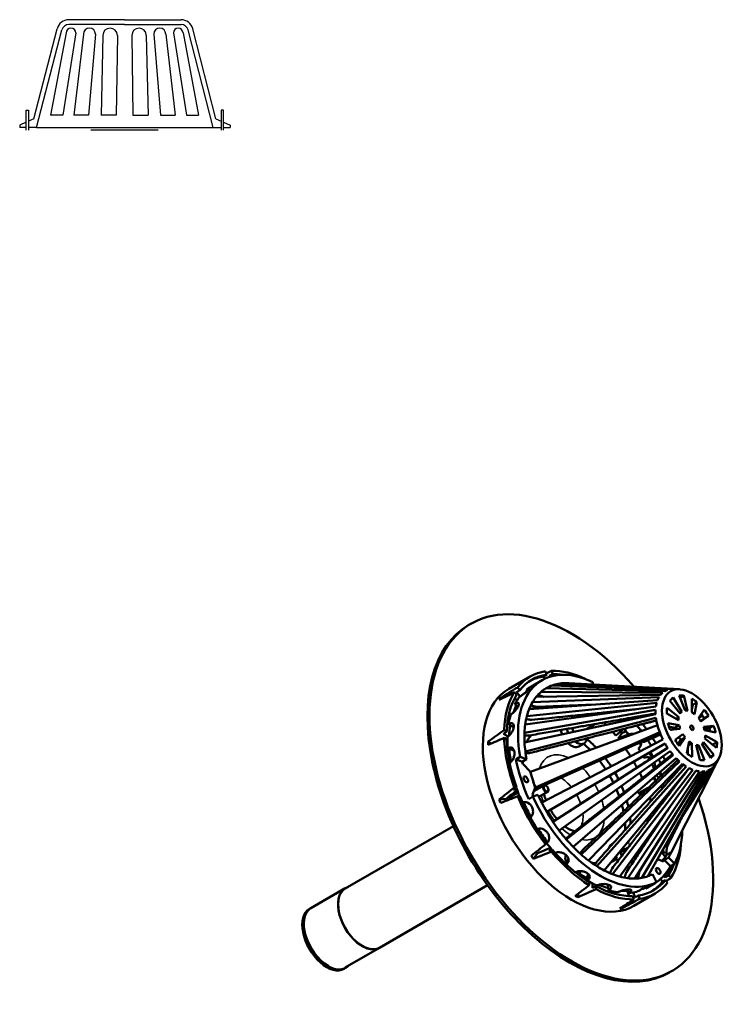
# Model space of a CAD drawing. Units: inches. Extents: x 2.2 to 97.3, y -16 to 51.7.
# Drawn here: x 67.9 to 97.3, y 8.6 to 49.4 of the extents above; entities that cross this region are included whole.
import ezdxf

# ---------------------------------------------------------------- set-up
doc = ezdxf.new("R2010")
doc.units = ezdxf.units.IN
doc.header["$LTSCALE"] = 0.5
doc.header["$MEASUREMENT"] = 0
doc.layers.add('object', color=7, linetype='Continuous')
doc.layers.add('texture', color=252, linetype='Continuous')
doc.layers.add('Visible (ANSI)', color=7, linetype='Continuous', lineweight=50)
doc.layers.add('Visible Narrow (ANSI)', color=7, linetype='Continuous', lineweight=35)

# ---------------------------------------------------------------- blocks, each defined once
blk = doc.blocks.new('DRAIN ASSY WITH MECH SEAL_Sheet_1_VIEW1')
at = {"layer": 'Visible (ANSI)'}
for p, q in [((-1.582, 8.685), (-1.667, 8.636)), ((1.556, 6.573), (1.503, 6.709)), ((1.748, 6.731), (1.801, 6.594)), ((0.865, 6.489), (-0.019, 5.979)), ((1.361, 6.343), (0.919, 6.088)), ((1.475, 6.403), (1.438, 6.498)), ((1.653, 6.517), (1.668, 6.48)), ((1.787, 6.129), (6.555, 5.938)), ((6.659, 5.966), (2.036, 6.196)), ((2.336, 6.226), (6.787, 5.979)), ((7.059, 5.966), (2.476, 6.223)), ((3.475, 6.167), (3.462, 6.265)), ((0.305, 5.731), (0.213, 5.845)), ((0.305, 5.844), (0.449, 5.664)), ((0.355, 6.046), (0.447, 5.932)), ((0.75, 5.894), (0.713, 5.946)), ((6.273, 5.735), (1.121, 5.65)), ((1.324, 5.859), (6.36, 5.824)), ((6.445, 5.886), (1.53, 6.007)), ((7.288, 5.084), (7.041, 5.713)), ((-0.353, 5.605), (-0.324, 5.569)), ((0.318, 5.495), (0.232, 5.602)), ((0.36, 5.23), (0.238, 5.354)), ((0.735, 4.856), (6.11, 5.401)), ((6.149, 5.52), (0.829, 5.141)), ((0.968, 5.429), (6.209, 5.643)), ((3.307, 5.318), (3.306, 5.32)), ((7.086, 4.964), (6.662, 5.489)), ((6.79, 5.62), (7.154, 5.034)), ((7.241, 5.702), (7.082, 5.61)), ((7.241, 5.702), (7.394, 5.078)), ((7.565, 5.012), (7.562, 5.577)), ((7.564, 5.129), (7.603, 5.324)), ((7.78, 5.426), (7.603, 5.324)), ((7.78, 5.426), (7.681, 4.931)), ((0.222, 5.049), (0.182, 5.026)), ((0.634, 4.166), (6.067, 5.109)), ((6.068, 4.937), (0.636, 3.763)), ((6.08, 5.25), (0.664, 4.503)), ((1.013, 5.214), (1.013, 5.198)), ((3.513, 4.959), (3.368, 4.876)), ((3.787, 4.934), (3.72, 4.98)), ((6.569, 4.939), (6.525, 4.975)), ((7.014, 4.686), (6.525, 4.964)), ((6.547, 5.204), (7.025, 4.813)), ((7.154, 5.034), (7.069, 4.985)), ((7.842, 4.767), (8.084, 5.118)), ((0.184, 4.382), (-0.027, 4.528)), ((0.669, 3.389), (6.082, 4.781)), ((3.555, 4.525), (3.19, 4.315)), ((4.753, 4.653), (4.756, 4.66)), ((6.578, 4.564), (7.042, 4.473)), ((7.025, 4.813), (6.909, 4.746)), ((7.926, 4.651), (8.086, 4.766)), ((8.262, 4.868), (7.937, 4.634)), ((8.262, 4.868), (8.086, 4.766)), ((-0.234, 4.119), (-0.044, 4.009)), ((-0.207, 4.276), (-0.101, 4.215)), ((0.88, 2.541), (6.14, 4.483)), ((6.235, 4.185), (1.086, 1.895)), ((1.236, 1.9), (6.256, 4.132)), ((2.146, 4.263), (2.191, 4.289)), ((2.661, 4.37), (2.619, 4.346)), ((4.678, 4.162), (4.512, 3.926)), ((6.865, 4.371), (6.619, 4.419)), ((7.09, 4.322), (6.668, 4.281)), ((7.042, 4.473), (6.865, 4.371)), ((6.874, 3.871), (7.199, 4.105)), ((8.047, 4.417), (8.468, 4.458)), ((8.291, 4.356), (8.075, 4.335)), ((8.559, 4.175), (8.095, 4.266)), ((8.468, 4.458), (8.291, 4.356)), ((-0.872, 3.797), (-0.742, 3.722)), ((-0.101, 3.888), (-0.207, 3.95)), ((-0.075, 3.74), (-0.094, 3.751)), ((6.369, 3.884), (1.346, 1.269)), ((1.554, 0.885), (6.456, 3.723)), ((3.108, 3.726), (2.887, 3.599)), ((6.996, 3.693), (7.117, 3.869)), ((7.294, 3.971), (7.052, 3.621)), ((7.294, 3.971), (7.117, 3.869)), ((7.356, 3.313), (7.456, 3.808)), ((7.572, 3.727), (7.422, 3.641)), ((7.572, 3.727), (7.575, 3.161)), ((8.347, 3.119), (7.982, 3.705)), ((8.05, 3.775), (8.475, 3.25)), ((8.589, 3.535), (8.111, 3.926)), ((8.123, 4.053), (8.611, 3.775)), ((8.434, 3.673), (8.391, 3.698)), ((8.611, 3.775), (8.434, 3.673)), ((0.199, 3.423), (-0.064, 3.524)), ((6.567, 3.545), (1.814, 0.468)), ((2.065, 0.115), (6.671, 3.398)), ((5.351, 3.517), (5.44, 3.609)), ((7.397, 3.281), (7.395, 3.508)), ((7.895, 3.037), (7.742, 3.661)), ((7.848, 3.655), (7.756, 3.602)), ((7.848, 3.655), (8.095, 3.026)), ((0.282, 3.067), (0.458, 3.169)), ((0.282, 3.067), (0.544, 2.965)), ((0.458, 3.169), (0.721, 3.068)), ((0.721, 3.068), (0.544, 2.965)), ((0.576, 2.857), (0.566, 2.857)), ((0.864, 2.561), (0.576, 2.857)), ((6.8, 3.238), (2.367, -0.259)), ((2.65, -0.565), (6.919, 3.11)), ((7.06, 2.976), (2.982, -0.879)), ((3.284, -1.126), (7.186, 2.873)), ((5.663, 3.15), (5.589, 3.123)), ((8.56, 2.869), (6.706, -0.791)), ((8.475, 3.25), (8.32, 3.161)), ((8.696, 3.13), (8.6, 2.94)), ((0.973, 2.219), (0.864, 2.561)), ((0.871, 2.536), (0.88, 2.541)), ((7.334, 2.771), (3.63, -1.365)), ((3.939, -1.542), (7.463, 2.697)), ((7.611, 2.631), (4.285, -1.697)), ((4.587, -1.795), (7.737, 2.59)), ((7.878, 2.562), (4.917, -1.86)), ((5.199, -1.876), (7.995, 2.556)), ((8.124, 2.568), (5.499, -1.846)), ((5.748, -1.779), (8.228, 2.597)), ((8.532, 2.828), (6.978, 0.392)), ((7.495, 1.304), (8.397, 2.689)), ((1.082, 1.877), (0.973, 2.219)), ((6.122, 2.376), (6.108, 2.384)), ((0.367, 1.687), (0.052, 1.504)), ((0.18, 1.805), (0.318, 1.817)), ((0.213, 1.895), (0.305, 1.904)), ((0.966, 1.603), (1.082, 1.877)), ((1.437, 1.981), (1.026, 1.744)), ((1.072, 1.853), (1.236, 1.9)), ((1.086, 1.895), (1.078, 1.89)), ((1.593, 1.711), (1.233, 1.503)), ((1.529, 1.966), (1.515, 1.974)), ((1.626, 1.798), (1.626, 1.782)), ((5.763, 1.877), (5.378, 1.655)), ((6.365, 2.026), (6.359, 2.025)), ((-0.409, 1.403), (-0.122, 1.429)), ((0.447, 1.539), (0.355, 1.531)), ((0.616, 1.292), (0.563, 1.272)), ((0.799, 1.252), (0.786, 1.244)), ((0.985, 1.52), (0.808, 1.418)), ((1.191, 1.596), (0.985, 1.52)), ((6.568, 0.952), (6.562, 0.954)), ((5.737, 0.461), (5.73, 0.516)), ((5.902, 0.675), (5.755, 0.59)), ((6.442, 0.763), (6.439, 0.783)), ((-2.313, 0.298), (-6.795, -2.289)), ((1.503, -0.458), (1.556, -0.383)), ((1.53, -0.348), (1.551, -0.318)), ((1.547, -0.403), (1.633, -0.314)), ((6.682, -0.161), (6.669, -0.154)), ((1.733, -0.633), (1.653, -0.746)), ((1.801, -0.687), (1.748, -0.763)), ((4.305, -0.418), (4.252, -0.448)), ((4.918, -0.605), (4.61, -0.783)), ((5.515, -0.621), (5.37, -0.705)), ((1.01, -1.056), (1.176, -0.82)), ((2.33, -0.962), (2.352, -0.901)), ((2.361, -1.282), (2.452, -1.056)), ((4.478, -1.051), (4.261, -1.175)), ((5.621, -1.206), (5.622, -1.217)), ((6.392, -1.176), (6.146, -1.077)), ((6.478, -0.97), (6.339, -0.829)), ((6.43, -1.109), (6.606, -1.007)), ((6.43, -1.109), (6.678, -1.361)), ((6.606, -1.007), (6.855, -1.259)), ((2.982, -1.568), (2.869, -1.633)), ((6.855, -1.259), (6.678, -1.361)), ((3.252, -1.773), (3.155, -1.829)), ((3.201, -1.957), (3.201, -1.858)), ((3.236, -1.956), (3.261, -1.672)), ((3.317, -2.154), (3.317, -2.031)), ((5.384, -1.658), (5.308, -1.702)), ((5.815, -1.747), (5.785, -1.765)), ((5.806, -1.675), (5.815, -1.747)), ((5.815, -1.747), (5.818, -1.751)), ((5.933, -2.13), (6.109, -2.028)), ((6.109, -2.028), (5.941, -1.693)), ((6.346, -2.004), (6.264, -1.902)), ((6.412, -1.753), (6.471, -1.827)), ((6.562, -2.053), (6.47, -1.938)), ((6.612, -1.737), (6.703, -1.852)), ((-6.8, -2.281), (-8.214, -3.097)), ((-0.898, -2.153), (-5.38, -4.74)), ((3.45, -2.079), (3.45, -2.262)), ((3.6, -2.195), (3.6, -2.317)), ((4.119, -2.359), (4.088, -2.121)), ((4.968, -2.6), (4.885, -2.387)), ((4.949, -2.471), (4.903, -2.328)), ((5.667, -2.283), (5.652, -2.252)), ((5.997, -2.095), (5.732, -2.248)), ((2.852, -2.654), (2.852, -2.504)), ((5.169, -2.738), (5.116, -2.601)), ((5.134, -2.453), (5.213, -2.658)), ((6.052, -2.496), (5.168, -3.006)), ((5.361, -2.579), (5.414, -2.716)), ((-8.279, -3.13), (-8.213, -3.092)), ((4.678, -3.108), (4.661, -3.065)), ((-5.375, -4.749), (-6.789, -5.565)), ((-6.844, -5.616), (-6.778, -5.578)), ((6.731, -5.712), (6.646, -5.761))]:
    blk.add_line(p, q, dxfattribs=at)
at = {"layer": 'Visible (ANSI)', "extrusion": (0, 0, -1)}
for centre, major_axis, ratio, start_param, end_param in [((2.575, 1.486), (4.156, -7.199), 0.57735, 5.038427, 10.668534), ((2.49, 1.437), (4.156, -7.199), 0.57735, 0, 3.141593), ((3.767, 2.175), (-2.406, 4.168), 0.57735, 5.262424, 6.978803), ((3.458, 1.997), (-2.519, 4.363), 0.57735, 6.061099, 6.505272), ((2.353, 1.359), (-24.684, -15.946), 0.164188, 1.639591, 1.644369), ((2.353, 1.359), (31.814, 16.914), 0.139754, 4.760988, 4.767595), ((3.458, 1.997), (-2.519, 4.363), 0.57735, 0.301512, 0.430452), ((3.326, 1.92), (-2.519, 4.363), 0.57735, 0.026392, 0.226864), ((3.767, 2.175), (-2.219, 3.843), 0.57735, 6.274552, 6.385554), ((3.326, 1.92), (-2.519, 4.363), 0.57735, 0.296734, 0.343308), ((3.767, 2.175), (-2.219, 3.843), 0.57735, 0.200807, 0.311808), ((2.575, 1.486), (2.594, -4.493), 0.57735, 0, 3.141593), ((2.353, 1.359), (30.555, 19.095), 0.139754, 4.711169, 4.734311), ((3.458, 1.997), (-2.519, 4.363), 0.57735, 5.5375, 5.981673), ((3.326, 1.92), (-2.406, 4.168), 0.57735, 6.193405, 6.283185), ((3.767, 2.175), (-2.219, 3.843), 0.57735, 6.065113, 6.176114), ((7.568, 4.369), (0.875, -1.516), 0.57735, 5.597015, 11.8802), ((7.568, 4.369), (-0.737, 1.277), 0.57735, 0.255656, 0.466398), ((2.795, 1.614), (-2.594, 4.493), 0.57735, 6.005964, 6.036808), ((3.326, 1.92), (-2.406, 4.168), 0.57735, 5.931606, 6.047822), ((3.767, 2.175), (-2.219, 3.843), 0.57735, 5.855673, 5.966675), ((7.568, 4.369), (-0.737, 1.277), 0.57735, 6.015243, 6.225985), ((7.568, 4.369), (0.737, -1.277), 0.57735, 3.920848, 4.13159), ((3.326, 1.92), (-2.406, 4.168), 0.57735, 5.669806, 5.786023), ((3.326, 1.92), (-2.359, 4.087), 0.57735, 5.831275, 5.933055), ((0.193, 4.851), (0.125, -0.217), 0.57735, 3.928936, 4.037257), ((0.917, 5.269), (-0.068, 0.118), 0.57735, 3.719258, 4.568729), ((0.917, 5.269), (0.068, -0.118), 0.57735, 5.037363, 6.252801), ((3.11, 5.088), (-0.156, 0.271), 0.57735, 3.972731, 4.357303), ((7.568, 4.369), (-0.737, 1.277), 0.57735, 5.491644, 5.702386), ((7.568, 4.369), (0.737, -1.277), 0.57735, 4.444446, 4.655188), ((3.767, 2.175), (-2.219, 3.843), 0.57735, 5.646234, 5.757235), ((3.326, 1.92), (2.359, -4.087), 0.57735, 4.328878, 4.350498), ((3.58, 2.067), (2.219, -3.843), 0.57735, 4.314853, 4.336477), ((3.767, 2.175), (2.079, -3.601), 0.57735, 4.294894, 4.313595), ((3.767, 2.175), (2.406, -4.168), 0.57735, 4.469769, 4.52536), ((7.568, 4.369), (-0.737, 1.277), 0.57735, 4.968045, 5.178787), ((2.353, 1.359), (28.818, 20.66), 0.108946, 4.678516, 4.701657), ((3.326, 1.92), (-2.359, 4.087), 0.57735, 5.548435, 5.671255), ((3.767, 2.175), (-2.219, 3.843), 0.57735, 5.436794, 5.547796), ((2.575, 4.14), (-0.312, 0.541), 0.57735, 4.963211, 5.250908), ((2.795, 4.267), (-0.125, 0.217), 0.57735, 4.74218, 5.465737), ((2.353, 1.359), (-23.246, -18.793), 0.026775, 1.681205, 1.695894), ((2.795, 1.614), (2.594, -4.493), 0.57735, 4.450972, 4.466012), ((2.353, 1.359), (31.895, 12.767), 0.050824, 4.805675, 4.810632), ((3.326, 1.92), (2.359, -4.087), 0.57735, 4.499376, 4.500185), ((3.767, 2.175), (2.219, -3.843), 0.57735, 4.433537, 4.500439), ((7.391, 4.267), (-0.392, 0.679), 0.57735, 5.082333, 5.178787), ((7.568, 4.369), (0.0502, -0.087), 0.57735, 5.597015, 11.8802), ((7.568, 4.369), (0.737, -1.277), 0.57735, 4.968045, 5.178787), ((2.795, 1.614), (-2.594, 4.493), 0.57735, 5.482365, 5.513209), ((3.458, 1.997), (-2.519, 4.363), 0.57735, 5.013901, 5.458074), ((3.326, 1.92), (-2.406, 4.168), 0.57735, 5.408007, 5.524223), ((2.795, 1.614), (-1.578, 2.733), 0.57735, 5.886634, 6.050867), ((2.575, 4.14), (0.312, -0.541), 0.57735, 0, 1.094217), ((2.795, 1.614), (1.578, -2.733), 0.57735, 4.120222, 4.298382), ((3.326, 1.92), (2.359, -4.087), 0.57735, 4.595635, 4.62047), ((3.58, 2.067), (2.219, -3.843), 0.57735, 4.591352, 4.597391), ((3.767, 2.175), (2.079, -3.601), 0.57735, 4.58455, 4.595301), ((3.767, 2.175), (2.219, -3.843), 0.57735, 4.606651, 4.666673), ((3.767, 2.175), (2.406, -4.168), 0.57735, 4.61978, 4.672206), ((7.568, 4.369), (-0.737, 1.277), 0.57735, 4.444446, 4.655188), ((7.391, 4.267), (-0.392, 0.679), 0.57735, 4.444446, 4.629404), ((7.568, 4.369), (0.737, -1.277), 0.57735, 5.491644, 5.702386), ((3.326, 1.92), (-2.359, 4.087), 0.57735, 5.276544, 5.409456), ((3.767, 2.175), (-2.219, 3.843), 0.57735, 5.25626, 5.338356), ((3.58, 2.067), (2.219, -3.843), 0.57735, 4.71337, 4.767471), ((3.767, 2.175), (2.079, -3.601), 0.57735, 4.713773, 4.770506), ((7.568, 4.369), (-0.737, 1.277), 0.57735, 3.920848, 4.13159), ((3.591, 2.073), (-2.406, 4.168), 0.57735, 4.884408, 5.262424), ((2.795, 1.614), (-1.578, 2.733), 0.57735, 5.483772, 5.527155), ((2.795, 1.614), (1.578, -2.733), 0.57735, 4.484661, 4.622195), ((3.326, 1.92), (2.359, -4.087), 0.57735, 4.74464, 4.765614), ((3.326, 1.92), (2.359, -4.087), 0.57735, 4.814702, 4.85824), ((3.767, 2.175), (2.219, -3.843), 0.57735, 4.813631, 4.85595), ((3.767, 2.175), (2.406, -4.168), 0.57735, 4.801346, 4.837967), ((7.568, 4.369), (0.737, -1.277), 0.57735, 0.255656, 0.466398), ((7.568, 4.369), (0.738, -1.277), 0.57735, 6.015243, 6.225985), ((3.591, 2.073), (-2.031, 3.518), 0.57735, 5.073416, 5.160683), ((2.795, 1.614), (1.578, -2.733), 0.57735, 4.714415, 4.816735), ((3.58, 2.067), (2.219, -3.843), 0.57735, 4.925346, 4.96114), ((3.767, 2.175), (2.079, -3.601), 0.57735, 4.937472, 4.975222), ((0.691, 2.234), (0.066, -0.115), 0.57735, 5.597015, 11.8802), ((6.122, 2.264), (-0.068, 0.118), 0.57735, 4.309925, 5.718338), ((6.122, 2.264), (-0.068, 0.118), 0.57735, 0.346921, 1.700123), ((3.767, 2.175), (2.219, -3.843), 0.57735, 5.021317, 5.044641), ((3.767, 2.175), (2.406, -4.168), 0.57735, 4.982134, 5.000628), ((2.353, 1.359), (27.004, 21.239), 0.050824, 4.649948, 4.673089), ((3.326, 1.92), (-2.406, 4.168), 0.57735, 4.946925, 5.027912), ((1.529, 1.854), (-0.068, 0.118), 0.57735, 5.497787, 11.780972), ((2.795, 1.614), (1.578, -2.733), 0.57735, 4.913114, 5.005874), ((5.398, 1.846), (0.125, -0.217), 0.57735, 0.234278, 1.321969), ((5.398, 1.846), (0.125, -0.217), 0.57735, 5.387521, 5.775773), ((3.326, 1.92), (2.359, -4.087), 0.57735, 5.024708, 5.050717), ((2.795, 1.614), (-2.594, 4.493), 0.57735, 4.958766, 4.989611), ((-0.105, 1.775), (0.156, -0.271), 0.57735, 0, 0.488862), ((3.458, 1.997), (-2.519, 4.363), 0.57735, 4.490302, 4.934476), ((3.326, 1.92), (-2.359, 4.087), 0.57735, 4.740698, 4.885857), ((0.805, 1.436), (-0.125, 0.217), 0.57735, 3.657859, 4.279333), ((3.767, 2.175), (2.406, -4.168), 0.57735, 0.026436, 1.742816), ((3.767, 2.175), (-2.219, 3.843), 0.57735, 4.808476, 4.890572), ((2.795, 1.614), (1.578, -2.733), 0.57735, 5.125832, 5.214593), ((3.58, 2.067), (2.219, -3.843), 0.57735, 5.154472, 5.169724), ((3.767, 2.175), (2.079, -3.601), 0.57735, 5.182493, 5.198608), ((3.767, 2.175), (-2.219, 3.843), 0.57735, 4.599036, 4.710038), ((2.795, 1.614), (1.578, -2.733), 0.57735, 5.377512, 5.473728), ((5.817, 0.482), (-0.062, 0.108), 0.57735, 5.341551, 6.283185), ((3.326, 1.92), (-2.359, 4.087), 0.57735, 4.487885, 4.619462), ((3.767, 2.175), (-2.219, 3.843), 0.57735, 4.389597, 4.500598), ((3.767, 2.175), (2.406, -4.168), 0.57735, 5.519966, 5.931606), ((3.326, 1.92), (-2.406, 4.168), 0.57735, 4.396866, 4.477026), ((2.795, 1.614), (1.578, -2.733), 0.57735, 5.77869, 5.828155), ((3.767, 2.175), (2.079, -3.601), 0.57735, 5.760971, 5.851938), ((3.326, 1.92), (2.359, -4.087), 0.57735, 5.540957, 5.55768), ((2.353, 1.359), (31.895, 12.767), 0.050824, 1.610096, 1.633237), ((3.458, 1.997), (-2.519, 4.363), 0.57735, 3.966703, 4.410877), ((3.767, 2.175), (-2.219, 3.843), 0.57735, 4.180157, 4.291159), ((4.565, -0.989), (-0.313, 0.541), 0.57735, 5.782425, 6.283185), ((4.785, -0.862), (-0.125, 0.217), 0.57735, 4.695452, 5.62702), ((4.785, -0.862), (-0.125, 0.217), 0.57735, 0.236203, 0.895665), ((5.509, -0.444), (0.068, -0.118), 0.57735, 0.350033, 1.007369), ((5.509, -0.444), (0.068, -0.118), 0.57735, 4.765606, 5.37959), ((3.767, 2.175), (2.219, -3.843), 0.57735, 5.855673, 5.93777), ((2.795, 1.614), (-2.594, 4.493), 0.57735, 4.435167, 4.466012), ((3.767, 2.175), (-2.219, 3.843), 0.57735, 3.970718, 4.081719), ((2.795, 1.614), (-1.578, 2.733), 0.57735, 3.564579, 3.647672), ((2.795, 1.614), (1.578, -2.733), 0.57735, 6.214617, 6.367719), ((4.565, -0.989), (-0.312, 0.541), 0.57735, 4.698453, 4.717754), ((3.326, 1.92), (-2.406, 4.168), 0.57735, 4.09901, 4.135991), ((3.326, 1.92), (-2.359, 4.087), 0.57735, 3.964287, 4.082885), ((3.767, 2.175), (-2.219, 3.843), 0.57735, 3.761278, 3.87228), ((6.175, -1.562), (0.066, -0.115), 0.57735, 5.597015, 11.8802), ((3.591, 2.073), (2.406, -4.168), 0.57735, 5.931606, 6.23606), ((3.326, 1.92), (2.519, -4.363), 0.57735, 5.825091, 5.986451), ((3.458, 1.997), (2.519, -4.363), 0.57735, 5.825091, 5.981673), ((3.326, 1.92), (-2.406, 4.168), 0.57735, 3.837211, 3.953427), ((3.767, 2.175), (-2.219, 3.843), 0.57735, 3.551839, 3.66284), ((3.767, 2.175), (2.219, -3.843), 0.57735, 0.200807, 0.311808), ((3.458, 1.997), (2.519, -4.363), 0.57735, 6.061099, 6.505272), ((3.767, 2.175), (2.219, -3.843), 0.57735, 0.020273, 0.102369), ((3.326, 1.92), (2.519, -4.363), 0.57735, 6.056321, 6.256793), ((2.353, 1.359), (-26.152, -13.404), 0.164188, 4.638816, 4.643594), ((2.353, 1.359), (30.555, 19.095), 0.139754, 1.515591, 1.522198), ((-6.087, -3.515), (0.707, -1.225), 0.57735, 0, 3.141593), ((-6.087, -3.515), (0.712, -1.234), 0.57735, 6.164646, 9.543317), ((2.353, 1.359), (32.301, 14.627), 0.108946, 1.581528, 1.604669), ((3.458, 1.997), (2.519, -4.363), 0.57735, 0.301512, 0.745685), ((3.326, 1.92), (-2.359, 4.087), 0.57735, 3.690179, 3.809504), ((3.326, 1.92), (-2.406, 4.168), 0.57735, 3.575411, 3.691628), ((3.326, 1.92), (2.359, -4.087), 0.57735, 0.299095, 0.378369), ((3.326, 1.92), (2.406, -4.168), 0.57735, 0.172019, 0.288236), ((3.326, 1.92), (2.406, -4.168), 0.57735, 0, 0.026436), ((3.591, 2.073), (2.406, -4.168), 0.57735, 6.256749, 6.309622), ((2.795, 1.614), (-2.594, 4.493), 0.57735, 3.911569, 3.942413), ((2.353, 1.359), (31.814, 16.914), 0.139754, 1.548874, 1.572016), ((-7.502, -4.331), (-0.712, 1.234), 0.57735, 3.927031, 6.283185), ((2.795, 1.614), (2.594, -4.493), 0.57735, 0.246377, 0.277222)]:
    blk.add_ellipse(centre, major_axis=major_axis, ratio=ratio, start_param=start_param, end_param=end_param, dxfattribs=at)
at = {"layer": 'Visible (ANSI)'}
for centre, major_axis, ratio, start_param, end_param in [((3.458, 1.997), (-2.594, 4.493), 0.57735, 6.05995, 6.506421), ((2.353, 1.359), (30.894, 16.425), 0.139754, 1.514442, 1.519219), ((3.458, 1.997), (-2.594, 4.493), 0.57735, 5.58292, 5.982822), ((10.087, 5.824), (111.601, 64.678), 0.034363, 1.62531, 1.626955), ((3.767, 2.175), (-2.219, 3.843), 0.57735, 6.082379, 6.180817), ((10.087, 5.824), (111.204, 65.529), 0.03321, 1.62097, 1.621593), ((3.767, 2.175), (-2.219, 3.843), 0.57735, 5.921818, 5.971377), ((2.353, 1.359), (-26.931, -13.803), 0.164188, 4.707685, 4.730827), ((3.458, 1.997), (-2.594, 4.493), 0.57735, 0.300363, 0.746834), ((2.353, 1.359), (29.672, 18.543), 0.139754, 1.547726, 1.552503), ((3.767, 2.175), (-2.219, 3.843), 0.57735, 0.008633, 0.107071), ((7.391, 4.267), (-0.937, 1.624), 0.57735, 0.106542, 0.218601), ((7.391, 4.267), (-0.937, 1.624), 0.57735, 6.180288, 6.292347), ((7.391, 4.267), (-0.938, 1.624), 0.57735, 5.970849, 6.082907), ((3.767, 2.175), (-2.219, 3.843), 0.57735, 0.218072, 0.31651), ((7.391, 4.267), (0.938, -1.624), 0.57735, 3.667014, 3.779073), ((7.391, 4.267), (-0.937, 1.624), 0.57735, 0.315982, 0.42804), ((7.391, 4.267), (-0.738, 1.277), 0.57735, 5.293188, 5.332563), ((3.767, 2.175), (2.219, -3.843), 0.57735, 3.569105, 3.667542), ((0.903, 5.261), (0.078, -0.135), 0.57735, 4.961622, 5.342506), ((0.903, 5.261), (-0.078, 0.135), 0.57735, 3.534991, 3.926991), ((2.795, 1.614), (-2.359, 4.087), 0.57735, 5.260253, 5.280127), ((3.579, 2.066), (-1.9, 3.29), 0.57735, 5.37293, 5.395551), ((7.391, 4.267), (0.938, -1.624), 0.57735, 3.876453, 3.988512), ((7.568, 4.369), (-0.392, 0.679), 0.57735, 0.057201, 0.267943), ((7.568, 4.369), (-0.392, 0.679), 0.57735, 5.816787, 6.027529), ((7.568, 4.369), (-0.392, 0.679), 0.57735, 5.293188, 5.50393), ((7.391, 4.267), (-0.737, 1.277), 0.57735, 4.76959, 4.91683), ((3.767, 2.175), (2.219, -3.843), 0.57735, 3.778544, 3.876982), ((2.795, 1.614), (-2.359, 4.087), 0.57735, 5.122924, 5.153177), ((7.391, 4.267), (0.938, -1.624), 0.57735, 4.085893, 4.264095), ((7.568, 4.369), (0.392, -0.679), 0.57735, 3.722392, 3.933134), ((7.568, 4.369), (-0.392, 0.679), 0.57735, 4.76959, 4.980332), ((2.353, 1.359), (-27.985, -20.063), 0.108946, 4.721972, 4.726749), ((2.575, 1.486), (-1.578, 2.733), 0.57735, 5.691018, 5.707061), ((2.795, 4.267), (0.313, -0.541), 0.57735, 4.2949, 4.590312), ((2.795, 1.614), (-2.359, 4.087), 0.57735, 4.991143, 5.036092), ((2.353, 1.359), (29.013, 11.613), 0.050824, 1.461188, 1.475979), ((3.326, 1.92), (-2.219, 3.843), 0.57735, 4.953916, 5.02649), ((7.391, 4.267), (0.938, -1.624), 0.57735, 4.264095, 4.438628), ((7.391, 4.267), (0.938, -1.624), 0.57735, 4.438628, 4.616831), ((7.568, 4.369), (0.392, -0.679), 0.57735, 4.245991, 4.456733), ((7.568, 4.369), (0.392, -0.679), 0.57735, 4.76959, 4.980332), ((7.568, 4.369), (-0.392, 0.679), 0.57735, 4.245991, 4.456733), ((7.391, 4.267), (-0.738, 1.277), 0.57735, 4.353986, 4.456733), ((2.353, 1.359), (-28.877, -12.104), 0.10803, 4.755816, 4.778957), ((3.458, 1.997), (2.594, -4.493), 0.57735, 3.965555, 4.412026), ((2.353, 1.359), (-26.214, -18.793), 0.108946, 4.726996, 4.728909), ((3.767, 2.175), (2.219, -3.843), 0.57735, 3.987984, 4.086422), ((2.795, 4.267), (0.312, -0.541), 0.57735, 5.337018, 6.821704), ((2.575, 1.486), (-1.578, 2.733), 0.57735, 5.142281, 5.271145), ((2.795, 1.614), (-2.359, 4.087), 0.57735, 4.947953, 4.957234), ((7.391, 4.267), (0.938, -1.624), 0.57735, 4.714211, 4.82627), ((7.568, 4.369), (0.392, -0.679), 0.57735, 5.293188, 5.50393), ((7.568, 4.369), (0.392, -0.679), 0.57735, 0.057201, 0.267943), ((7.568, 4.369), (-0.392, 0.679), 0.57735, 3.722392, 3.933134), ((7.391, 4.267), (-0.738, 1.277), 0.57735, 3.924151, 3.933134), ((2.795, 1.614), (-2.359, 4.087), 0.57735, 4.764277, 4.843048), ((3.326, 1.92), (-2.219, 3.843), 0.57735, 4.763135, 4.796005), ((7.391, 4.267), (0.937, -1.624), 0.57735, 4.923651, 5.03571), ((7.568, 4.369), (0.392, -0.679), 0.57735, 5.816787, 6.027529), ((3.591, 2.073), (2.219, -3.843), 0.57735, 4.168518, 4.19577), ((2.575, 1.486), (-1.578, 2.733), 0.57735, 4.806128, 4.948997), ((2.795, 1.614), (-2.359, 4.087), 0.57735, 4.652513, 4.711271), ((3.326, 1.92), (-2.219, 3.843), 0.57735, 4.692116, 4.711326), ((7.391, 4.267), (0.937, -1.624), 0.57735, 5.133091, 5.245149), ((7.391, 4.267), (0.938, -1.624), 0.57735, 5.34253, 5.454589), ((7.391, 4.267), (0.938, -1.624), 0.57735, 0.249838, 0.361367), ((2.795, 1.614), (-2.359, 4.087), 0.57735, 4.547196, 4.59749), ((7.391, 4.267), (0.937, -1.624), 0.57735, 5.55197, 5.664028), ((7.391, 4.267), (0.937, -1.624), 0.57735, 5.761409, 5.873468), ((7.391, 4.267), (0.938, -1.624), 0.57735, 5.970849, 6.082907), ((7.391, 4.267), (0.938, -1.624), 0.57735, 6.180288, 6.35849), ((7.391, 4.267), (0.937, -1.624), 0.57735, 0.075305, 0.249838), ((3.591, 2.073), (2.031, -3.518), 0.57735, 4.351362, 4.438628), ((2.575, 1.486), (-1.578, 2.733), 0.57735, 4.603883, 4.710263), ((6.108, 2.256), (0.078, -0.135), 0.57735, 3.949878, 5.105686), ((6.108, 2.256), (-0.078, 0.135), 0.57735, 5.497787, 5.692826), ((2.353, 1.359), (-24.564, -19.319), 0.050824, 4.754836, 4.773298), ((2.353, 1.359), (-26.223, -20.625), 0.050824, 4.75054, 4.755317), ((0.805, 1.436), (-0.312, 0.541), 0.57735, 4.965069, 4.969587), ((1.515, 1.846), (-0.078, 0.135), 0.57735, 5.497787, 10.210176), ((2.575, 1.486), (-1.578, 2.733), 0.57735, 4.406301, 4.503672), ((2.353, 1.359), (-30.67, -11.802), 0.026775, 4.76728, 4.790421), ((3.458, 1.997), (2.594, -4.493), 0.57735, 4.489153, 4.935625), ((3.591, 2.073), (2.219, -3.843), 0.57735, 4.507032, 4.526286), ((3.767, 2.175), (2.219, -3.843), 0.57735, 4.616302, 4.71474), ((2.795, 1.614), (-2.359, 4.087), 0.57735, 4.325002, 4.359182), ((3.326, 1.92), (-2.219, 3.843), 0.57735, 4.219915, 4.239829), ((2.575, 1.486), (-1.578, 2.733), 0.57735, 4.186262, 4.281312), ((2.795, 1.614), (-2.359, 4.087), 0.57735, 4.202948, 4.227841), ((6.38, 1.09), (0.125, -0.217), 0.57735, 6.260011, 6.487878), ((6.38, 1.09), (0.125, -0.217), 0.57735, 0.348874, 0.533384), ((3.767, 2.175), (2.219, -3.843), 0.57735, 4.825742, 4.92418), ((2.575, 1.486), (-1.578, 2.733), 0.57735, 3.904929, 4.013607), ((6.457, 0.676), (0.063, -0.108), 0.57735, 4.254035, 4.437815), ((5.951, -0.033), (-0.125, 0.217), 0.57735, 5.141073, 5.31396), ((3.767, 2.175), (2.219, -3.843), 0.57735, 5.035181, 5.133619), ((2.353, 1.359), (-25.556, -20.66), 0.026775, 1.492764, 1.515906), ((2.353, 1.359), (29.013, 11.613), 0.050824, 4.65148, 4.669942), ((2.353, 1.359), (30.973, 12.398), 0.050824, 4.669461, 4.674238), ((3.458, 1.997), (2.594, -4.493), 0.57735, 5.012752, 5.459223), ((4.785, -0.862), (-0.312, 0.541), 0.57735, 5.221067, 5.291538), ((5.495, -0.452), (0.078, -0.135), 0.57735, 5.282892, 5.847133), ((3.326, 1.92), (-2.219, 3.843), 0.57735, 3.644919, 3.701168), ((10.087, 5.824), (112.681, 63.158), 0.03191, 4.662859, 4.664504), ((3.458, 1.997), (2.594, -4.493), 0.57735, 0.300363, 0.700265), ((2.498, -1.124), (0.125, -0.217), 0.57735, 3.606056, 4.816802), ((3.767, 2.175), (2.219, -3.843), 0.57735, 5.244621, 5.343059), ((4.785, -0.862), (0.313, -0.541), 0.57735, 4.553201, 4.727309), ((3.591, 2.073), (2.219, -3.843), 0.57735, 0.318242, 0.345416), ((3.767, 2.175), (2.219, -3.843), 0.57735, 5.45406, 5.552498), ((2.353, 1.359), (29.382, 13.306), 0.108946, 4.695869, 4.697782), ((3.767, 2.175), (2.219, -3.843), 0.57735, 5.6635, 5.761938), ((3.767, 2.175), (2.219, -3.843), 0.57735, 5.872939, 5.971377), ((3.767, 2.175), (2.219, -3.843), 0.57735, 6.082379, 6.180817), ((2.353, 1.359), (29.672, 18.543), 0.139754, 4.763966, 4.768744), ((2.353, 1.359), (-24.92, -18.956), 0.10803, 1.504228, 1.52737), ((2.353, 1.359), (31.367, 14.204), 0.108946, 4.698029, 4.702806), ((3.458, 1.997), (2.594, -4.493), 0.57735, 5.536351, 5.982822), ((3.458, 1.997), (2.594, -4.493), 0.57735, 6.05995, 6.506421), ((2.353, 1.359), (-25.419, -16.421), 0.164188, 1.552359, 1.5755), ((2.353, 1.359), (28.939, 15.386), 0.139754, 4.726653, 4.727575), ((2.353, 1.359), (30.894, 16.425), 0.139754, 4.730682, 4.73546), ((-7.562, -4.373), (-0.718, 1.243), 0.577361, 0, 3.141593), ((-7.495, -4.335), (-0.718, 1.243), 0.577361, 6.213228, 9.576518)]:
    blk.add_ellipse(centre, major_axis=major_axis, ratio=ratio, start_param=start_param, end_param=end_param, dxfattribs=at)
for points, knots in [([(0.809, 5.951), (0.791, 5.932), (0.766, 5.908), (0.706, 5.855), (0.672, 5.826), (0.604, 5.771), (0.566, 5.743), (0.492, 5.69), (0.456, 5.667), (0.424, 5.649)], [-1.340005, -1.340005, -1.340005, -1.340005, -1.005004, -1.005004, -0.670003, -0.670003, -0.335002, -0.335002, 0, 0, 0, 0]), ([(0.713, 5.946), (0.744, 5.964), (0.773, 5.98), (0.818, 6.002), (0.834, 6.008), (0.851, 6.01), (0.852, 6.005), (0.841, 5.985), (0.827, 5.97), (0.809, 5.951)], [-2.680011, -2.680011, -2.680011, -2.680011, -2.345009, -2.345009, -2.010008, -2.010008, -1.675007, -1.675007, -1.340005, -1.340005, -1.340005, -1.340005]), ([(1.565, 6.006), (1.572, 6.009), (1.579, 6.012), (1.593, 6.017), (1.6, 6.019), (1.606, 6.021)], [1.2533561, 1.2533561, 1.2533561, 1.2533561, 1.3400952, 1.3400952, 1.4464573, 1.4464573, 1.4464573, 1.4464573]), ([(0.238, 5.354), (0.269, 5.372), (0.299, 5.386), (0.35, 5.401), (0.37, 5.402), (0.396, 5.391), (0.404, 5.378), (0.406, 5.341), (0.4, 5.316), (0.389, 5.289)], [-2.680011, -2.680011, -2.680011, -2.680011, -2.345009, -2.345009, -2.010008, -2.010008, -1.675007, -1.675007, -1.340005, -1.340005, -1.340005, -1.340005]), ([(0.389, 5.289), (0.378, 5.262), (0.361, 5.229), (0.316, 5.159), (0.288, 5.122), (0.231, 5.056), (0.197, 5.023), (0.129, 4.964), (0.094, 4.939), (0.063, 4.921)], [-1.340005, -1.340005, -1.340005, -1.340005, -1.005004, -1.005004, -0.670003, -0.670003, -0.335002, -0.335002, 0, 0, 0, 0]), ([(-0.027, 4.528), (0.004, 4.546), (0.036, 4.559), (0.093, 4.568), (0.117, 4.564), (0.155, 4.543), (0.17, 4.524), (0.187, 4.473), (0.19, 4.441), (0.187, 4.407)], [-2.680011, -2.680011, -2.680011, -2.680011, -2.345009, -2.345009, -2.010008, -2.010008, -1.675007, -1.675007, -1.340005, -1.340005, -1.340005, -1.340005]), ([(4.741, 4.731), (4.744, 4.725), (4.748, 4.718), (4.758, 4.693), (4.764, 4.674), (4.767, 4.656)], [1.6117273, 1.6117273, 1.6117273, 1.6117273, 1.6751187, 1.6751187, 1.8387374, 1.8387374, 1.8387374, 1.8387374]), ([(0.187, 4.407), (0.184, 4.373), (0.175, 4.333), (0.145, 4.251), (0.124, 4.209), (0.078, 4.134), (0.05, 4.096), (-0.012, 4.032), (-0.045, 4.006), (-0.076, 3.988)], [-1.340005, -1.340005, -1.340005, -1.340005, -1.005004, -1.005004, -0.670003, -0.670003, -0.335002, -0.335002, 0, 0, 0, 0]), ([(4.949, 4.083), (4.98, 4.101), (5.019, 4.113), (5.086, 4.119), (5.113, 4.118), (5.14, 4.114)], [0, 0, 0, 0, 0.335024, 0.335024, 0.5473424, 0.5473424, 0.5473424, 0.5473424]), ([(5.47, 3.783), (5.473, 3.756), (5.473, 3.729), (5.465, 3.666), (5.452, 3.627), (5.411, 3.562), (5.382, 3.535), (5.351, 3.517)], [1.7961664, 1.7961664, 1.7961664, 1.7961664, 2.0101423, 2.0101423, 2.3451663, 2.3451663, 2.6801903, 2.6801903, 2.6801903, 2.6801903]), ([(-0.064, 3.524), (-0.033, 3.542), (0.001, 3.554), (0.064, 3.559), (0.094, 3.552), (0.143, 3.524), (0.165, 3.501), (0.199, 3.441), (0.21, 3.404), (0.215, 3.366)], [-2.680011, -2.680011, -2.680011, -2.680011, -2.345009, -2.345009, -2.010008, -2.010008, -1.675007, -1.675007, -1.340005, -1.340005, -1.340005, -1.340005]), ([(0.215, 3.366), (0.22, 3.327), (0.22, 3.283), (0.206, 3.192), (0.193, 3.147), (0.158, 3.066), (0.134, 3.026), (0.08, 2.96), (0.049, 2.933), (0.018, 2.915)], [-1.340005, -1.340005, -1.340005, -1.340005, -1.005004, -1.005004, -0.670003, -0.670003, -0.335002, -0.335002, -0.007396, -0.007396, -0.007396, -0.007396]), ([(5.589, 3.123), (5.62, 3.141), (5.657, 3.152), (5.736, 3.156), (5.777, 3.149), (5.833, 3.126), (5.852, 3.116), (5.871, 3.104)], [0, 0, 0, 0, 0.335024, 0.335024, 0.670048, 0.670048, 0.8443176, 0.8443176, 0.8443176, 0.8443176]), ([(6.013, 2.929), (6.027, 2.897), (6.036, 2.862), (6.046, 2.783), (6.045, 2.74), (6.037, 2.701)], [1.4173534, 1.4173534, 1.4173534, 1.4173534, 1.6751187, 1.6751187, 1.9899989, 1.9899989, 1.9899989, 1.9899989]), ([(6.362, 2.028), (6.366, 2.024), (6.37, 2.02), (6.391, 1.993), (6.406, 1.968), (6.418, 1.942)], [0.9574948, 0.9574948, 0.9574948, 0.9574948, 1.0050716, 1.0050716, 1.2324584, 1.2324584, 1.2324584, 1.2324584]), ([(0.562, 1.275), (0.589, 1.287), (0.618, 1.294), (0.686, 1.297), (0.725, 1.288), (0.795, 1.258), (0.831, 1.233), (0.894, 1.171), (0.921, 1.132), (0.94, 1.093)], [-2.613125, -2.613125, -2.613125, -2.613125, -2.345009, -2.345009, -2.010008, -2.010008, -1.675007, -1.675007, -1.340005, -1.340005, -1.340005, -1.340005]), ([(1.525, 1.362), (1.508, 1.405), (1.493, 1.448), (1.465, 1.535), (1.453, 1.58), (1.442, 1.623)], [4.1961668, 4.1961668, 4.1961668, 4.1961668, 4.2873895, 4.2873895, 4.3844857, 4.3844857, 4.3844857, 4.3844857]), ([(0.94, 1.093), (0.96, 1.054), (0.975, 1.009), (0.99, 0.918), (0.989, 0.872), (0.975, 0.792), (0.96, 0.753), (0.921, 0.693), (0.9, 0.671), (0.876, 0.654)], [-1.340005, -1.340005, -1.340005, -1.340005, -1.005004, -1.005004, -0.670003, -0.670003, -0.335002, -0.335002, -0.072394, -0.072394, -0.072394, -0.072394]), ([(1.985, 0.588), (1.945, 0.635), (1.906, 0.684), (1.812, 0.811), (1.759, 0.892), (1.71, 0.976)], [3.6129269, 3.6129269, 3.6129269, 3.6129269, 3.7366356, 3.7366356, 3.9205156, 3.9205156, 3.9205156, 3.9205156]), ([(1.165, 0.173), (1.192, 0.185), (1.222, 0.193), (1.294, 0.198), (1.337, 0.191), (1.415, 0.165), (1.456, 0.144), (1.53, 0.087), (1.563, 0.053), (1.588, 0.017)], [-2.609018, -2.609018, -2.609018, -2.609018, -2.345009, -2.345009, -2.010008, -2.010008, -1.675007, -1.675007, -1.340005, -1.340005, -1.340005, -1.340005]), ([(1.588, 0.017), (1.613, -0.018), (1.634, -0.059), (1.659, -0.143), (1.664, -0.185), (1.657, -0.259), (1.645, -0.296), (1.606, -0.359), (1.578, -0.385), (1.547, -0.403)], [-1.340005, -1.340005, -1.340005, -1.340005, -1.005004, -1.005004, -0.670003, -0.670003, -0.335002, -0.335002, 0, 0, 0, 0]), ([(2.725, 0.088), (2.693, 0.091), (2.645, 0.1), (2.525, 0.146), (2.453, 0.182), (2.352, 0.249), (2.328, 0.267), (2.303, 0.285)], [2.7328956, 2.7328956, 2.7328956, 2.7328956, 2.971641, 2.971641, 3.2166567, 3.2166567, 3.2917856, 3.2917856, 3.2917856, 3.2917856]), ([(6.682, -0.167), (6.677, -0.182), (6.672, -0.197), (6.649, -0.252), (6.626, -0.292), (6.575, -0.364), (6.544, -0.4), (6.512, -0.431)], [1.5473817, 1.5473817, 1.5473817, 1.5473817, 1.6751187, 1.6751187, 2.0101423, 2.0101423, 2.3443697, 2.3443697, 2.3443697, 2.3443697]), ([(1.909, -0.812), (1.937, -0.798), (1.971, -0.788), (2.049, -0.779), (2.094, -0.782), (2.178, -0.8), (2.223, -0.817), (2.305, -0.861), (2.342, -0.89), (2.371, -0.919)], [-2.632072, -2.632072, -2.632072, -2.632072, -2.345009, -2.345009, -2.010008, -2.010008, -1.675007, -1.675007, -1.340005, -1.340005, -1.340005, -1.340005]), ([(6.339, -0.829), (6.37, -0.811), (6.402, -0.797), (6.456, -0.786), (6.478, -0.788), (6.509, -0.803), (6.519, -0.818), (6.522, -0.838), (6.522, -0.839), (6.522, -0.839)], [0, 0, 0, 0, 0.335024, 0.335024, 0.670048, 0.670048, 1.005072, 1.005072, 1.007881, 1.007881, 1.007881, 1.007881]), ([(2.371, -0.919), (2.4, -0.949), (2.425, -0.983), (2.457, -1.054), (2.465, -1.09), (2.463, -1.156), (2.453, -1.189), (2.418, -1.244), (2.393, -1.268), (2.364, -1.285)], [-1.340005, -1.340005, -1.340005, -1.340005, -1.005004, -1.005004, -0.670003, -0.670003, -0.335002, -0.335002, -0.020657, -0.020657, -0.020657, -0.020657]), ([(6.521, -0.865), (6.52, -0.88), (6.515, -0.896), (6.498, -0.939), (6.479, -0.971), (6.431, -1.037), (6.401, -1.072), (6.355, -1.117), (6.338, -1.133), (6.321, -1.147)], [1.140025, 1.140025, 1.140025, 1.140025, 1.340095, 1.340095, 1.675119, 1.675119, 2.010142, 2.010142, 2.173961, 2.173961, 2.173961, 2.173961]), ([(2.743, -1.615), (2.774, -1.597), (2.813, -1.583), (2.899, -1.567), (2.946, -1.565), (3.033, -1.573), (3.08, -1.582), (3.166, -1.611), (3.205, -1.631), (3.236, -1.653)], [-2.680011, -2.680011, -2.680011, -2.680011, -2.345009, -2.345009, -2.010008, -2.010008, -1.675007, -1.675007, -1.340005, -1.340005, -1.340005, -1.340005]), ([(3.236, -1.653), (3.267, -1.674), (3.294, -1.7), (3.329, -1.755), (3.338, -1.783), (3.338, -1.837), (3.329, -1.864), (3.294, -1.915), (3.267, -1.938), (3.236, -1.956)], [-1.340005, -1.340005, -1.340005, -1.340005, -1.005004, -1.005004, -0.670003, -0.670003, -0.335002, -0.335002, 0, 0, 0, 0]), ([(3.631, -2.17), (3.662, -2.152), (3.701, -2.136), (3.787, -2.112), (3.834, -2.105), (3.922, -2.099), (3.968, -2.1), (4.054, -2.111), (4.093, -2.121), (4.124, -2.133)], [-2.680011, -2.680011, -2.680011, -2.680011, -2.345009, -2.345009, -2.010008, -2.010008, -1.675007, -1.675007, -1.340005, -1.340005, -1.340005, -1.340005]), ([(4.124, -2.133), (4.154, -2.145), (4.181, -2.16), (4.216, -2.196), (4.224, -2.216), (4.223, -2.256), (4.214, -2.278), (4.177, -2.32), (4.15, -2.341), (4.119, -2.359)], [-1.340005, -1.340005, -1.340005, -1.340005, -1.005004, -1.005004, -0.670003, -0.670003, -0.335002, -0.335002, 0, 0, 0, 0]), ([(4.497, -2.446), (4.529, -2.428), (4.568, -2.409), (4.652, -2.378), (4.698, -2.364), (4.783, -2.344), (4.828, -2.336), (4.909, -2.327), (4.946, -2.325), (4.974, -2.327)], [-2.680011, -2.680011, -2.680011, -2.680011, -2.345009, -2.345009, -2.010008, -2.010008, -1.675007, -1.675007, -1.340005, -1.340005, -1.340005, -1.340005]), ([(4.974, -2.327), (5.003, -2.328), (5.026, -2.333), (5.056, -2.349), (5.062, -2.359), (5.057, -2.384), (5.046, -2.4), (5.007, -2.434), (4.98, -2.453), (4.949, -2.471)], [-1.340005, -1.340005, -1.340005, -1.340005, -1.005004, -1.005004, -0.670003, -0.670003, -0.335002, -0.335002, 0, 0, 0, 0]), ([(5.284, -2.424), (5.315, -2.406), (5.354, -2.386), (5.435, -2.346), (5.479, -2.326), (5.558, -2.291), (5.599, -2.273), (5.673, -2.243), (5.705, -2.231), (5.729, -2.222)], [-2.680011, -2.680011, -2.680011, -2.680011, -2.345009, -2.345009, -2.010008, -2.010008, -1.675007, -1.675007, -1.340005, -1.340005, -1.340005, -1.340005]), ([(5.729, -2.222), (5.753, -2.213), (5.772, -2.207), (5.793, -2.202), (5.795, -2.203), (5.783, -2.213), (5.77, -2.222), (5.727, -2.248), (5.698, -2.265), (5.667, -2.283)], [-1.340005, -1.340005, -1.340005, -1.340005, -1.005004, -1.005004, -0.670003, -0.670003, -0.335002, -0.335002, 0, 0, 0, 0])]:
    blk.add_open_spline(points, degree=3, knots=knots, dxfattribs=at)
for points, weights in [([(1.423, 5.655), (1.311, 5.694), (1.195, 5.735)], [1.00032788255, 1.00084449896, 1.00089843084]), ([(1.645, 6.004), (1.625, 6.013), (1.604, 6.022)], [1.00090201377, 1.00090882865, 1.00089846387]), ([(3.39, 5.324), (2.44, 5.285), (1.15, 5.232)], [1.0505890469, 1.03698988962, 1]), ([(6.067, 4.962), (4.555, 4.699), (0.832, 4.053)], [1.01270770229, 1.11024720159, 1]), ([(1.15, 5.232), (1.026, 5.263), (0.897, 5.296)], [1, 1.00068290731, 1.00085033611]), ([(5.25, 5.136), (3.801, 4.989), (0.929, 4.697)], [1.04744348073, 1.08392027826, 1]), ([(6.068, 4.945), (5.538, 4.854), (4.825, 4.732)], [1.04979077246, 1.03593045523, 1]), ([(7.579, 5.203), (7.571, 5.202), (7.564, 5.2)], [1.02410048005, 1.02477488743, 1.02543607112]), ([(0.929, 4.697), (0.819, 4.713), (0.704, 4.73)], [1, 1.00058594319, 1.00079239863]), ([(6.099, 4.673), (4.593, 4.285), (0.863, 3.326)], [1.0114738673, 1.11094058031, 1]), ([(4.825, 4.732), (4.816, 4.738), (4.807, 4.743)], [1, 1.00015021369, 1.00027548678]), ([(7.862, 4.796), (7.945, 4.833), (8.02, 4.866)], [1.02756114873, 1.01948073994, 1.0092896337]), ([(5.589, 3.788), (5.963, 3.954), (6.273, 4.091)], [1, 1.02215863271, 1.03592336839]), ([(6.709, 4.285), (6.791, 4.321), (6.869, 4.356)], [1.05213066546, 1.05442687639, 1.05589469118]), ([(8.267, 4.354), (8.212, 4.306), (8.153, 4.255)], [1.01245249391, 1.02089279979, 1.02778587087]), ([(8.307, 4.225), (8.319, 4.237), (8.331, 4.249)], [1.01369741828, 1.01182884176, 1.00988232489]), ([(0.832, 4.053), (0.733, 4.055), (0.63, 4.058)], [1, 1.00052036279, 1.00074143115]), ([(5.53, 3.781), (5.561, 3.784), (5.589, 3.788)], [1.00089846296, 1.00097993198, 1]), ([(6.458, 3.72), (6.18, 3.56), (5.849, 3.37)], [1.03426143615, 1.02084467162, 1]), ([(6.983, 3.711), (7.007, 3.728), (7.032, 3.745)], [1.05066428723, 1.05150566426, 1.05225664113]), ([(8.418, 3.682), (8.417, 3.68), (8.415, 3.677)], [1.01639259814, 1.01663426878, 1.01687455222]), ([(0.863, 3.326), (0.773, 3.317), (0.681, 3.307)], [1, 1.00047620841, 1.00070175791]), ([(1.946, 0.562), (5.24, 2.696), (6.562, 3.552)], [1, 1.11167546801, 1.01014795055]), ([(2.465, -0.117), (5.534, 2.304), (6.767, 3.277)], [1, 1.11150727393, 1.01045286193]), ([(5.849, 3.37), (5.845, 3.369), (5.841, 3.367)], [1, 1.00016509283, 1.00030005937]), ([(7.388, 3.288), (7.392, 3.292), (7.397, 3.297)], [1.05548976768, 1.05560238222, 1.05571077748]), ([(3.042, -0.696), (5.857, 1.966), (6.992, 3.038)], [1, 1.11116359625, 1.01107448252]), ([(3.65, -1.149), (6.195, 1.693), (7.226, 2.844)], [1, 1.11059592433, 1.01209087441]), ([(4.263, -1.457), (6.439, 1.374), (7.365, 2.579)], [1, 1.10474772547, 1.02192416078]), ([(4.855, -1.607), (5.978, 0.071), (6.676, 1.113)], [1, 1.05818335817, 1.05849360214]), ([(1.811, 0.473), (1.879, 0.518), (1.946, 0.562)], [1.00065378841, 1.00042825169, 1]), ([(6.525, -0.594), (6.906, 0.157), (7.204, 0.746)], [1, 1.02945944185, 1.04408238614]), ([(7.022, 0.461), (6.829, 0.087), (6.606, -0.347)], [1.02986385575, 1.01757092485, 1]), ([(2.342, -0.229), (2.404, -0.172), (2.465, -0.117)], [1.00066522582, 1.00043923716, 1]), ([(6.683, -0.199), (6.682, -0.165), (6.681, -0.132)], [1.00088569337, 1.00085001327, 1.00074741942]), ([(2.929, -0.833), (2.986, -0.763), (3.042, -0.696)], [1.00068786544, 1.00046178388, 1]), ([(6.521, -0.894), (6.523, -0.739), (6.525, -0.594)], [1.00089846283, 1.00097993184, 1]), ([(3.549, -1.313), (3.6, -1.23), (3.65, -1.149)], [1.00072220294, 1.00049836341, 1]), ([(5.399, -1.591), (5.577, -1.291), (5.741, -1.016)], [1, 1.00993980145, 1.01819058336]), ([(4.174, -1.652), (4.219, -1.553), (4.263, -1.457)], [1.0007683181, 1.00055343233, 1]), ([(4.778, -1.838), (4.817, -1.72), (4.855, -1.607)], [1.00082414733, 1.00063473112, 1]), ([(5.336, -1.868), (5.368, -1.726), (5.399, -1.591)], [1.00088026708, 1.00075598945, 1])]:
    blk.add_rational_spline(points, weights, degree=2, dxfattribs=at)
for points in [[(1.643, 6.005), (1.643, 6.005), (1.642, 6.004), (1.642, 6.004)], [(2.9, 5.289), (2.901, 5.293), (2.902, 5.298), (2.902, 5.304)], [(4.756, 4.66), (4.759, 4.661), (4.762, 4.663), (4.765, 4.665)], [(0.202, 3.425), (0.201, 3.424), (0.2, 3.423), (0.199, 3.423)], [(1.389, 1.954), (1.389, 1.959), (1.389, 1.963), (1.389, 1.968)], [(6.601, 1.009), (6.602, 1.008), (6.603, 1.007), (6.604, 1.006)], [(2.452, -1.056), (2.453, -1.055), (2.454, -1.055), (2.455, -1.054)]]:
    blk.add_open_spline(points, degree=3, dxfattribs=at)
at = {"layer": 'Visible Narrow (ANSI)'}
for p, q in [((1.244, 5.718), (1.126, 5.65)), ((1.397, 5.655), (1.407, 5.66)), ((5.73, 0.516), (5.82, 0.568)), ((6.147, 0.376), (6.205, 0.41)), ((6.145, 0.32), (6.079, 0.282))]:
    blk.add_line(p, q, dxfattribs=at)
for major_axis, start_param, end_param in [((-0.969, 1.678), 5.577731, 6.791195), ((-0.969, 1.678), 4.881688, 5.149249), ((0.969, -1.678), 4.153835, 4.171623), ((-0.969, 1.678), 4.515894, 4.708477), ((0.969, -1.678), 4.351076, 4.492719), ((-0.969, 1.678), 4.128661, 4.328658), ((0.969, -1.678), 4.717732, 4.968298), ((0.969, -1.678), 5.814106, 6.970191), ((0.969, -1.678), 5.206669, 5.463508)]:
    blk.add_ellipse((2.575, 1.486), major_axis=major_axis, ratio=0.57735, start_param=start_param, end_param=end_param, dxfattribs=at)
at = {"layer": 'Visible Narrow (ANSI)', "extrusion": (0, 0, -1)}
for start_param, end_param in [(3.931648, 4.430524), (4.718986, 5.041128), (5.384131, 5.953955)]:
    blk.add_ellipse((2.133, 1.231), major_axis=(0.656, -1.137), ratio=0.57735, start_param=start_param, end_param=end_param, dxfattribs=at)
at = {"layer": 'Visible Narrow (ANSI)'}
blk.add_open_spline([(2.907, 5.289), (2.916, 5.294), (2.925, 5.3), (2.933, 5.305)], degree=3, dxfattribs=at)
blk.add_open_spline([(0.032, 1.551), (0.033, 1.551), (0.034, 1.552), (0.092, 1.588), (0.149, 1.624), (0.204, 1.66), (0.251, 1.691), (0.297, 1.722), (0.342, 1.753)], degree=3, knots=[-1.914445, -1.914445, -1.914445, -1.914445, -1.905256, -1.905256, -1.254252, -1.254252, -1.254252, -0.710645, -0.710645, -0.710645, -0.710645], dxfattribs=at)

msp = doc.modelspace()

# ---------------------------------------------------------------- linework, layer by layer
at = {"layer": 'object'}
for p, q in [((72.245, 49.418), (69.933, 49.418)), ((72.245, 49.418), (74.582, 49.418)), ((68.487, 45.31), (69.449, 49.042)), ((68.599, 44.945), (69.643, 48.992)), ((72.245, 49.218), (69.933, 49.218)), ((72.245, 49.218), (74.582, 49.218)), ((75.916, 44.945), (74.872, 48.992)), ((76.028, 45.31), (75.066, 49.042)), ((68.169, 44.846), (68.169, 45.664)), ((68.169, 45.664), (68.265, 45.664)), ((68.265, 45.664), (68.265, 44.846)), ((68.487, 45.31), (68.265, 45.21)), ((76.028, 45.31), (76.25, 45.21)), ((76.346, 45.664), (76.25, 45.664)), ((76.25, 45.664), (76.25, 44.846)), ((76.346, 44.846), (76.346, 45.664)), ((68.169, 45.167), (67.899, 45.046)), ((67.899, 45.046), (67.899, 44.945)), ((68.169, 44.945), (67.899, 44.945)), ((68.599, 44.945), (68.265, 44.945)), ((75.916, 44.945), (76.25, 44.945)), ((76.346, 45.167), (76.616, 45.046)), ((76.346, 44.945), (76.616, 44.945)), ((76.616, 45.046), (76.616, 44.945))]:
    msp.add_line(p, q, dxfattribs=at)
for centre, radius, start, end in [((69.933, 48.918), 0.5, 90, 165.5474), ((74.582, 48.918), 0.5, 14.4526, 90), ((69.933, 48.918), 0.3, 90, 165.5474), ((74.582, 48.918), 0.3, 14.4526, 90)]:
    msp.add_arc(centre, radius, start, end, dxfattribs=at)
at = {"layer": 'texture'}
for p, q in [((69.824, 48.868), (69.176, 45.459)), ((70.224, 48.868), (69.685, 45.459)), ((70.538, 48.818), (70.145, 45.459)), ((71.038, 48.818), (70.751, 45.459)), ((71.345, 48.768), (71.271, 45.459)), ((71.945, 48.768), (71.9, 45.459)), ((72.545, 48.768), (72.59, 45.459)), ((73.145, 48.768), (73.219, 45.459)), ((73.452, 48.818), (73.739, 45.459)), ((73.952, 48.818), (74.345, 45.459)), ((74.266, 48.868), (74.805, 45.459)), ((74.666, 48.868), (75.313, 45.459)), ((69.685, 45.459), (69.176, 45.459)), ((70.751, 45.459), (70.145, 45.459)), ((71.9, 45.459), (71.271, 45.459)), ((72.59, 45.459), (73.219, 45.459)), ((73.739, 45.459), (74.345, 45.459)), ((74.805, 45.459), (75.313, 45.459)), ((68.599, 44.945), (75.916, 44.945)), ((73.639, 44.846), (70.851, 44.846))]:
    msp.add_line(p, q, dxfattribs=at)
for centre, radius in [((70.024, 48.868), 0.2), ((70.788, 48.818), 0.25), ((71.645, 48.768), 0.3), ((72.845, 48.768), 0.3), ((73.702, 48.818), 0.25), ((74.466, 48.868), 0.2)]:
    msp.add_arc(centre, radius, 0, 180, dxfattribs=at)

# ---------------------------------------------------------------- block references
at = {"layer": 'object'}
msp.add_blockref('DRAIN ASSY WITH MECH SEAL_Sheet_1_VIEW1', (88.179, 15.708), dxfattribs=at)

doc.saveas('drawing.dxf')
